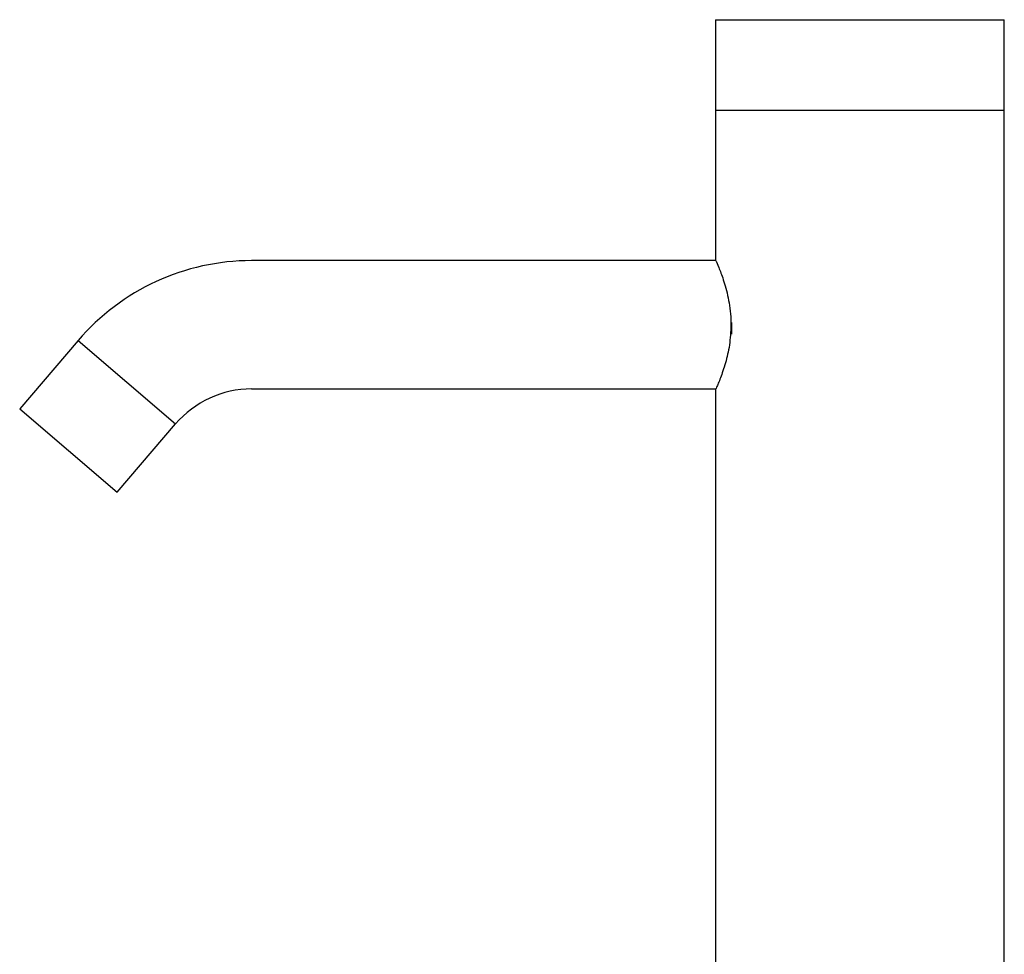
# Model space of a CAD drawing. Units: millimetres. Extents: x 3 to 2496, y 5 to 2495.
# Drawn here: x 566 to 735, y 1307 to 1467 of the extents above; entities that cross this region are included whole.
import ezdxf

# ---------------------------------------------------------------- set-up
doc = ezdxf.new("R2010")
doc.units = ezdxf.units.MM

msp = doc.modelspace()

# ---------------------------------------------------------------- linework, layer by layer
at = {"color": 7, "linetype": 'Continuous', "lineweight": 25}
for p, q in [((685.43, 1467.22), (685.43, 1451.72)), ((685.43, 1467.22), (704.61, 1467.22)), ((704.61, 1467.22), (734.93, 1467.22)), ((734.93, 1451.72), (734.93, 1467.22)), ((685.43, 1451.72), (685.43, 1425.92)), ((685.43, 1451.72), (704.61, 1451.72)), ((685.43, 1451.72), (710.18, 1451.72)), ((704.61, 1451.72), (734.93, 1451.72)), ((710.18, 1451.72), (734.93, 1451.72)), ((734.93, 1211.72), (734.93, 1451.72)), ((685.43, 1425.92), (605.87, 1425.92)), ((688.13, 1415.3), (688.13, 1413.34)), ((576.13, 1412.22), (566.12, 1400.52)), ((576.13, 1412.22), (592.85, 1397.92)), ((605.87, 1403.92), (685.47, 1403.92)), ((685.43, 1403.86), (685.43, 1211.72)), ((566.12, 1400.52), (582.84, 1386.22)), ((582.84, 1386.22), (592.85, 1397.92))]:
    msp.add_line(p, q, dxfattribs=at)
for radius in [39.14, 17.14]:
    msp.add_arc((605.87, 1386.78), radius, 90, 139.4584, dxfattribs=at)
for points, knots in [([(685.49, 1425.88), (685.48, 1425.9), (685.46, 1425.96), (685.95, 1424.84), (686.76, 1422.73), (687.49, 1420.17), (687.9, 1417.76), (688.04, 1416.18), (688.05, 1415.22), (688.06, 1414.92)], [0, 0, 0, 0, 0.112743, 0.306497, 0.50923, 0.728256, 0.836695, 0.94895, 1, 1, 1, 1]), ([(688.06, 1414.92), (688, 1413.75), (687.89, 1411.4), (687.11, 1408.23), (686.38, 1406.1), (685.87, 1404.83), (685.59, 1404.18), (685.44, 1403.85), (685.44, 1403.86), (685.44, 1403.86)], [0, 0, 0, 0, 0.199354, 0.398187, 0.610092, 0.720082, 0.833652, 0.937032, 1, 1, 1, 1])]:
    msp.add_open_spline(points, degree=3, knots=knots, dxfattribs=at)

doc.saveas('drawing.dxf')
